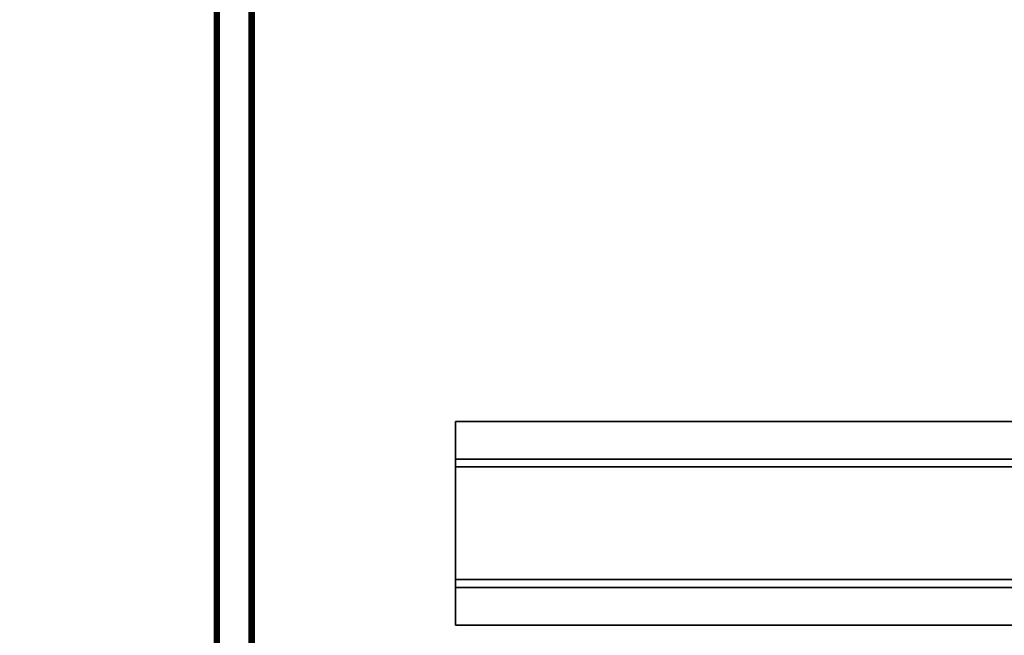
# Model space of a CAD drawing. Extents: x -92 to 122, y -11 to 108.
# Drawn here: x -51 to -38, y 22 to 29 of the extents above; entities that cross this region are included whole.
import ezdxf

# ---------------------------------------------------------------- set-up
doc = ezdxf.new("R2010")
doc.units = 0
doc.header["$LTSCALE"] = 96
doc.header["$MEASUREMENT"] = 0
for name, color, linetype in [('AFUTL-3-LGPT-FXSL', 7, 'Continuous'), ('AFUTL-3-TP-EDLM-SH', 7, 'Continuous'), ('AFUTL-3-TPLM-TH', 7, 'Continuous'), ('AFUTL-P', 7, 'Continuous'), ('MAIN_FURN', 7, 'Continuous')]:
    doc.layers.add(name, color=color, linetype=linetype)

# ---------------------------------------------------------------- blocks, each defined once
blk = doc.blocks.new('TR6024RCSL')
at = {"layer": 'AFUTL-3-LGPT-FXSL', "color": 30, "linetype": 'Continuous'}
for points, invisible_edges in [([(6.71, -2.594, 27.749), (6.71, -21.492, 27.848), (6.71, -21.492, 27.749)], 1), ([(6.71, -2.594, 27.749), (6.71, -2.594, 27.848), (6.71, -21.492, 27.848)], 12), ([(7.183, -2.594, 27.749), (6.71, -21.492, 27.749), (7.183, -21.492, 27.749)], 1), ([(7.183, -2.594, 27.749), (6.71, -2.594, 27.749), (6.71, -21.492, 27.749)], 12), ([(6.71, -2.594, 27.848), (7.281, -21.492, 27.848), (6.71, -21.492, 27.848)], 1), ([(6.71, -2.594, 27.848), (7.281, -2.594, 27.848), (7.281, -21.492, 27.848)], 12), ([(7.183, -2.594, 27.749), (6.71, -2.594, 27.848), (6.71, -2.594, 27.749)], 1), ([(7.183, -2.594, 27.749), (7.281, -2.594, 27.848), (6.71, -2.594, 27.848)], 13), ([(7.183, -2.594, 26.666), (7.183, -21.492, 27.749), (7.183, -21.492, 26.666)], 1), ([(7.183, -2.594, 26.666), (7.183, -2.594, 27.749), (7.183, -21.492, 27.749)], 12), ([(8.797, -2.594, 26.666), (7.183, -21.492, 26.666), (8.797, -21.492, 26.666)], 1), ([(8.797, -2.594, 26.666), (7.183, -2.594, 26.666), (7.183, -21.492, 26.666)], 12), ([(7.183, -2.594, 26.666), (7.281, -2.594, 27.848), (7.183, -2.594, 27.749)], 3), ([(7.183, -2.594, 26.666), (7.281, -2.594, 26.765), (7.281, -2.594, 27.848)], 13), ([(8.797, -2.594, 26.666), (7.281, -2.594, 26.765), (7.183, -2.594, 26.666)], 3), ([(7.281, -2.594, 26.765), (8.699, -21.492, 26.765), (7.281, -21.492, 26.765)], 1), ([(7.281, -2.594, 26.765), (8.699, -2.594, 26.765), (8.699, -21.492, 26.765)], 12), ([(7.281, -2.594, 27.848), (7.281, -21.492, 26.765), (7.281, -21.492, 27.848)], 1), ([(7.281, -2.594, 27.848), (7.281, -2.594, 26.765), (7.281, -21.492, 26.765)], 12), ([(8.797, -2.594, 26.666), (8.699, -2.594, 26.765), (7.281, -2.594, 26.765)], 13), ([(8.699, -2.594, 27.848), (9.27, -21.492, 27.848), (8.699, -21.492, 27.848)], 1), ([(8.699, -2.594, 27.848), (9.27, -2.594, 27.848), (9.27, -21.492, 27.848)], 12), ([(8.699, -2.594, 26.765), (8.699, -21.492, 27.848), (8.699, -21.492, 26.765)], 1), ([(8.699, -2.594, 26.765), (8.699, -2.594, 27.848), (8.699, -21.492, 27.848)], 12), ([(8.797, -2.594, 27.749), (8.699, -2.594, 26.765), (8.797, -2.594, 26.666)], 3), ([(8.797, -2.594, 27.749), (8.699, -2.594, 27.848), (8.699, -2.594, 26.765)], 13), ([(9.27, -2.594, 27.749), (8.699, -2.594, 27.848), (8.797, -2.594, 27.749)], 3), ([(9.27, -2.594, 27.749), (9.27, -2.594, 27.848), (8.699, -2.594, 27.848)], 12), ([(8.797, -2.594, 27.749), (8.797, -21.492, 26.666), (8.797, -21.492, 27.749)], 1), ([(8.797, -2.594, 27.749), (8.797, -2.594, 26.666), (8.797, -21.492, 26.666)], 12), ([(9.27, -2.594, 27.749), (8.797, -21.492, 27.749), (9.27, -21.492, 27.749)], 1), ([(9.27, -2.594, 27.749), (8.797, -2.594, 27.749), (8.797, -21.492, 27.749)], 12), ([(9.27, -2.594, 27.848), (9.27, -21.492, 27.749), (9.27, -21.492, 27.848)], 1), ([(9.27, -2.594, 27.848), (9.27, -2.594, 27.749), (9.27, -21.492, 27.749)], 12)]:
    blk.add_3dface(points, dxfattribs=dict(at, invisible_edges=invisible_edges))
at = {"layer": 'AFUTL-3-TP-EDLM-SH', "color": 5, "linetype": 'Continuous'}
for points in [[(0.061, -0.001, 28.808), (0.061, -0.001, 27.891), (59.943, -0.001, 27.896), (59.943, -0.001, 28.803)], [(0.061, -0.001, 27.891), (59.943, -0.018, 27.866), (59.943, -0.001, 27.896)], [(0.061, -0.019, 27.864), (59.943, -0.018, 27.866), (0.061, -0.001, 27.891)], [(0.061, -0.001, 28.808), (59.943, -0.006, 28.82), (0.061, -0.018, 28.838)], [(0.061, -0.001, 28.808), (59.943, -0.001, 28.803), (59.943, -0.006, 28.82)], [(0.061, -0.018, 28.838), (59.943, -0.006, 28.82), (59.943, -0.019, 28.839)], [(0.061, -0.019, 27.864), (0.061, -0.043, 27.848), (59.943, -0.041, 27.851), (59.943, -0.018, 27.866)], [(0.061, -0.041, 28.852), (0.061, -0.018, 28.838), (59.943, -0.019, 28.839), (59.943, -0.043, 28.853)], [(0.061, -0.043, 27.848), (0.061, -0.061, 27.848), (59.943, -0.061, 27.848), (59.943, -0.041, 27.851)], [(0.061, -0.041, 28.852), (59.943, -0.043, 28.853), (59.943, -0.061, 28.855), (0.061, -0.061, 28.855)], [(0.061, -0.061, 28.855), (59.943, -0.061, 28.855), (59.943, -0.061, 27.848), (0.061, -0.061, 27.848)]]:
    blk.add_3dface(points, dxfattribs=at)
at = {"layer": 'AFUTL-3-TPLM-TH', "color": 42, "linetype": 'Continuous'}
for points, invisible_edges in [([(0.061, -23.942, 28.855), (59.943, -0.061, 28.855), (59.943, -23.942, 28.855)], 1), ([(0.061, -23.942, 28.855), (0.061, -0.061, 28.855), (59.943, -0.061, 28.855)], 12), ([(0.061, -23.942, 27.848), (59.943, -0.061, 27.848), (0.061, -0.061, 27.848)], 1), ([(0.061, -23.942, 27.848), (59.943, -23.942, 27.848), (59.943, -0.061, 27.848)], 12), ([(59.943, -0.061, 27.848), (0.061, -0.061, 28.855), (0.061, -0.061, 27.848)], 1), ([(59.943, -0.061, 27.848), (59.943, -0.061, 28.855), (0.061, -0.061, 28.855)], 12)]:
    blk.add_3dface(points, dxfattribs=dict(at, invisible_edges=invisible_edges))
at = {"layer": 'AFUTL-P', "color": 1, "linetype": 'Continuous'}
for p, q in [((59.943, -0.006), (0.061, -0.001)), ((0.061, -0.006), (59.943, -0.001)), ((59.943, -0.001), (0.061, -0.001)), ((0.061, -0.018), (59.943, -0.006)), ((0.061, -0.006), (59.943, -0.018)), ((0.061, -0.018), (59.943, -0.019)), ((0.061, -0.019), (59.943, -0.018)), ((0.061, -0.041), (59.943, -0.043)), ((0.061, -0.043), (59.943, -0.041)), ((0.061, -0.061), (59.943, -0.061)), ((9.27, -2.594), (6.71, -2.594)), ((6.71, -2.594), (6.71, -21.492)), ((7.183, -2.594), (7.183, -21.492)), ((7.281, -2.594), (7.281, -21.492)), ((8.699, -2.594), (8.699, -21.492)), ((8.797, -2.594), (8.797, -21.492)), ((9.27, -2.594), (9.27, -21.492))]:
    blk.add_line(p, q, dxfattribs=at)

msp = doc.modelspace()

# ---------------------------------------------------------------- block references
at = {"layer": 'MAIN_FURN', "linetype": 'Continuous'}
for p, rotation in [((-47.99829, 75.00354), 270), ((-47.62269, 14.99856), 90)]:
    msp.add_blockref('TR6024RCSL', p, dxfattribs=dict(at, rotation=rotation))

doc.saveas('drawing.dxf')
